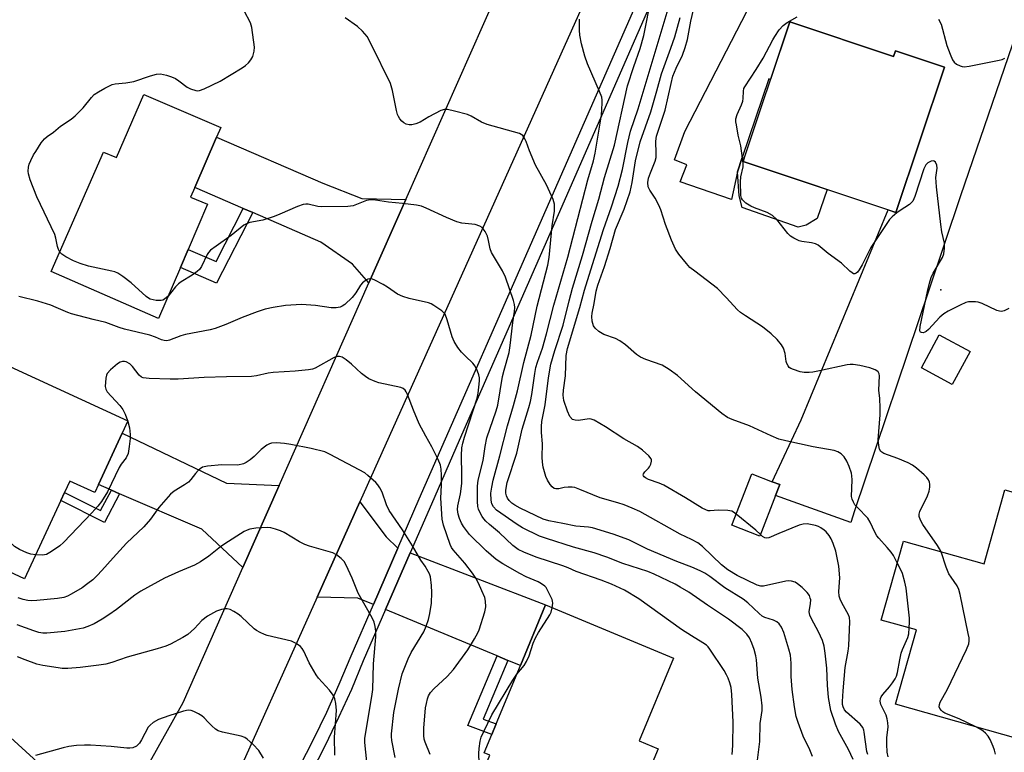
# Model space of a CAD drawing. Units: inches. Extents: x 1321761 to 1327761, y 509447 to 513448.
# Drawn here: x 1322031 to 1322312, y 511059 to 511268 of the extents above; entities that cross this region are included whole.
import ezdxf

# ---------------------------------------------------------------- set-up
doc = ezdxf.new("R2010")
doc.units = ezdxf.units.IN
doc.header["$MEASUREMENT"] = 0
for name, color, linetype in [('BLDG-Footprint', 5, 'Continuous'), ('CULTRL-Pad', 6, 'Continuous'), ('ELEV-Spot Elevation', 7, 'Continuous'), ('TRANS-Driveway', 251, 'Continuous'), ('TRANS-Non Street Sidewalk', 7, 'Continuous'), ('TRANS-Road', 130, 'Continuous'), ('TRANS-Street Sidewalk', 7, 'Continuous'), ('Undefined', 1, 'Continuous')]:
    doc.layers.add(name, color=color, linetype=linetype)

msp = doc.modelspace()

# ---------------------------------------------------------------- linework, layer by layer
at = {"layer": 'BLDG-Footprint'}
for points, elevation in [([(1322250.84, 511267.77), (1322280.41, 511257.88), (1322280.98, 511259.59), (1322294.98, 511254.91), (1322281.11, 511213.45), (1322237.55, 511228.02)], 413.2), ([(1322087.5, 511234.92), (1322081.28, 511220.59), (1322080.08, 511217.81), (1322084.95, 511215.78), (1322079.4, 511202.86), (1322077.18, 511197.71), (1322070.94, 511183.18), (1322040.37, 511196.59), (1322055.3, 511230.61), (1322058.95, 511229.09), (1322066.77, 511247.06), (1322088.71, 511237.72)], 372.54), ([(1322302.23, 511173.83), (1322297.19, 511164.42), (1322288.41, 511169.12), (1322293.45, 511178.53)], 385.48), ([(1322062.24, 511154), (1322060.63, 511150.51), (1322053.85, 511135.85), (1322052.79, 511133.55), (1322045.68, 511136.83), (1322044.17, 511133.58), (1322043.1, 511131.26), (1322032.81, 511108.99), (1322005.38, 511121.67), (1322013.4, 511139.03), (1322018.8, 511150.72), (1322018.96, 511150.65), (1322027.85, 511169.89), (1322028.59, 511169.55)], 367.99), ([(1322246.84, 511132.69), (1322242.36, 511121.12), (1322234.33, 511124.23), (1322240.02, 511138.94), (1322245.88, 511136.67), (1322248.05, 511135.83)], 380.24), ([(1322337.09, 511127.34), (1322331.55, 511107.62), (1322326.7, 511090.37), (1322325.89, 511087.53), (1322325.47, 511086.01), (1322326.96, 511085.59), (1322320.36, 511062.13), (1322281.03, 511073.19), (1322286.99, 511094.39), (1322276.93, 511097.22), (1322283.25, 511119.69), (1322306.23, 511113.22), (1322312.17, 511134.35), (1322314.56, 511133.68), (1322329.57, 511129.45)], 384.11), ([(1322213.32, 511060.51), (1322205.91, 511042.7), (1322200.16, 511045.09), (1322195.26, 511033.31), (1322182.22, 511038.73), (1322175.24, 511021.96), (1322161.77, 511027.57), (1322154.5, 511030.59), (1322152.22, 511031.54), (1322160.21, 511050.76), (1322161.84, 511050.08), (1322165.41, 511058.66), (1322163.74, 511059.35), (1322165.92, 511064.6), (1322167.17, 511067.6), (1322174.09, 511084.23), (1322181.27, 511101.51), (1322217.72, 511086.35), (1322207.91, 511062.76)], 369.7)]:
    msp.add_lwpolyline(points, close=True, dxfattribs=dict(at, elevation=elevation))
at = {"layer": 'CULTRL-Pad'}
msp.add_lwpolyline([(1322255.49, 511209.83), (1322253.26, 511209.22), (1322237.34, 511214.9), (1322236.46, 511218.2), (1322235.93, 511225), (1322237.29, 511229.09), (1322237.84, 511228.9), (1322237.55, 511228.02), (1322261.49, 511220.01), (1322258.68, 511211.72)], close=True, dxfattribs=at)
at = {"layer": 'ELEV-Spot Elevation'}
msp.add_point((1322293.9, 511191.39, 386.42), dxfattribs=at)
at = {"layer": 'TRANS-Driveway'}
msp.add_lwpolyline([(1322320.96, 511280.95), (1322299.5, 511218.23), (1322290.46, 511191.28), (1322269.32, 511128.32), (1322268.23, 511125.06), (1322246.84, 511132.69), (1322248.05, 511135.83), (1322245.88, 511136.67), (1322254.08, 511154.34), (1322278.95, 511214.17), (1322281.11, 511213.45), (1322294.98, 511254.91), (1322280.98, 511259.59), (1322280.41, 511257.88), (1322250.84, 511267.77), (1322245.36, 511251.38), (1322244.91, 511251.53), (1322237.29, 511229.09), (1322235.93, 511225), (1322234.22, 511217.12), (1322219.59, 511222.15), (1322221.52, 511227.05), (1322218, 511228.43), (1322220.97, 511236.5), (1322246.13, 511285.37)], dxfattribs=at)
for points in [[(1322141.42, 511217.12), (1322130.91, 511193.4), (1322126.29, 511198.68), (1322117.25, 511205), (1322097.84, 511213.41), (1322095.07, 511214.61), (1322081.28, 511220.59), (1322087.5, 511234.92), (1322117.8, 511221.78), (1322128.91, 511217.43)], [(1322105.33, 511135.57), (1322095, 511112.24), (1322083.32, 511123.16), (1322059.88, 511133.25), (1322057.52, 511134.27), (1322053.85, 511135.85), (1322060.63, 511150.51), (1322090.38, 511136.29)], [(1322139.18, 511117.68), (1322132.23, 511101.64), (1322127.81, 511103.48), (1322116.2, 511103.77), (1322128.38, 511130.93), (1322135.82, 511120.93)], [(1322170.52, 511085.71), (1322167.52, 511086.96), (1322135.68, 511100.21), (1322142.67, 511116.34), (1322181.27, 511101.51), (1322174.09, 511084.23)], [(1322058.98, 511042.29), (1322056.01, 511037.85), (1322042.91, 511021.39), (1322036.85, 511036.42), (1322018.39, 511050.2), (1322014.07, 511053.43), (1322008.72, 511057.42), (1322010.04, 511059.02), (1322007.29, 511061.29), (1322017.62, 511073.81), (1322046.31, 511047.61)]]:
    msp.add_lwpolyline(points, close=True, dxfattribs=at)
at = {"layer": 'TRANS-Non Street Sidewalk'}
for points in [[(1322097.84, 511213.41), (1322087.5, 511193.27), (1322077.18, 511197.71), (1322079.4, 511202.86), (1322087.36, 511199.43), (1322095.07, 511214.61)], [(1322059.88, 511133.25), (1322055.54, 511124.99), (1322043.1, 511131.26), (1322044.17, 511133.58), (1322054.45, 511128.41), (1322057.52, 511134.27)], [(1322170.52, 511085.71), (1322163.46, 511068.97), (1322167.17, 511067.6), (1322165.92, 511064.6), (1322159.16, 511067.11), (1322167.52, 511086.96)]]:
    msp.add_lwpolyline(points, close=True, dxfattribs=at)
at = {"layer": 'TRANS-Road'}
for points in [[(1322207.4, 511307.21), (1322128.38, 511130.93), (1322116.2, 511103.77), (1322089.52, 511044.24), (1322081.57, 511032.04), (1322078.35, 511027.08), (1322065.96, 511010.83), (1322056.63, 511000.17), (1322052.45, 510995.39), (1322043.77, 510986.77), (1322037.93, 510980.97), (1322024.6, 510969.57)], [(1322028.48, 511006.06), (1322042.91, 511021.39), (1322056.01, 511037.85), (1322058.98, 511042.29), (1322067.69, 511055.31), (1322077.94, 511073.7), (1322095, 511112.24), (1322105.33, 511135.57), (1322130.91, 511193.4), (1322141.42, 511217.12), (1322178.47, 511300.86)]]:
    msp.add_lwpolyline(points, dxfattribs=at)
at = {"layer": 'TRANS-Street Sidewalk'}
for points in [[(1322111.13, 511055.38), (1322115.13, 511063.12), (1322118.92, 511070.96), (1322122.49, 511078.9), (1322125.89, 511087), (1322132.23, 511101.64), (1322139.18, 511117.68), (1322145.29, 511131.78), (1322181.48, 511214.25), (1322215.22, 511291.49)], [(1322218.61, 511289.93), (1322184.9, 511212.76), (1322156.67, 511148.43), (1322148.72, 511130.29), (1322142.67, 511116.34), (1322135.68, 511100.21), (1322129.32, 511085.54), (1322125.92, 511077.41), (1322122.3, 511069.38), (1322118.47, 511061.45), (1322114.42, 511053.62)]]:
    msp.add_lwpolyline(points, dxfattribs=at)
at = {"layer": 'Undefined'}
msp.add_line((1322062.1, 511154.07, 368), (1322062.17, 511153.86, 368), dxfattribs=at)
for points, elevation in [([(1322235.57, 511127.44), (1322234.83, 511127.97), (1322234.33, 511128.22), (1322233.25, 511128.45), (1322230.42, 511128.57), (1322228.13, 511128.34), (1322227.63, 511128.39), (1322226.9, 511128.6), (1322225.87, 511129.12), (1322221.15, 511132.09), (1322214.98, 511135.64), (1322213.64, 511136.27), (1322210.57, 511137.27), (1322209.73, 511137.72), (1322209.39, 511138.02), (1322209.17, 511138.35), (1322209.12, 511138.52), (1322209.18, 511138.9), (1322209.54, 511139.48), (1322210.59, 511140.53), (1322210.91, 511140.94), (1322211.28, 511141.7), (1322211.47, 511142.48), (1322211.44, 511142.97), (1322211.35, 511143.21), (1322210.67, 511144.06), (1322208.88, 511145.66), (1322207.45, 511146.74), (1322203.54, 511148.86), (1322198.36, 511152.27), (1322195.07, 511154.18), (1322194.29, 511154.48), (1322193.77, 511154.56), (1322190.51, 511154.13), (1322189.67, 511154.17), (1322188.95, 511154.45), (1322188.21, 511155.24), (1322187.47, 511156.76), (1322186.49, 511159.85), (1322186.31, 511161.31), (1322186.41, 511162.79), (1322186.96, 511166.81), (1322187.14, 511172.61), (1322187.56, 511174.61), (1322191.03, 511186.3), (1322192.36, 511191.26), (1322194.15, 511197.11), (1322197.76, 511208.61), (1322200.1, 511215.1), (1322201.98, 511220.91), (1322203.23, 511225.69), (1322204.68, 511233.38), (1322205.47, 511236.67), (1322207.63, 511242.99), (1322218.73, 511280.21)], 380), ([(1322268.94, 511057.42), (1322267.62, 511060.29), (1322264.74, 511065.4), (1322263.89, 511067.51), (1322262.6, 511071.43), (1322261.89, 511075.08), (1322261.6, 511078.63), (1322261.42, 511083.51), (1322260.98, 511087.8), (1322260.69, 511089.76), (1322260.17, 511091.4), (1322259.09, 511093.83), (1322257.01, 511097.59), (1322256.57, 511098.57), (1322256.43, 511099.52), (1322256.81, 511101.93), (1322256.82, 511102.95), (1322256.72, 511103.47), (1322256.44, 511104.19), (1322255.8, 511105.07), (1322254.36, 511106.46), (1322253.07, 511107.58), (1322252.37, 511108.01), (1322251.38, 511108.34), (1322250.56, 511108.37), (1322249.7, 511108.26), (1322243.42, 511106.9), (1322242.59, 511106.88), (1322241.58, 511107.18), (1322235.83, 511109.96), (1322233.21, 511111.56), (1322231.41, 511113), (1322226, 511118.17), (1322224.64, 511119.24), (1322222.89, 511120.21), (1322219.66, 511121.72), (1322208.11, 511128.15), (1322205.99, 511129.12), (1322203.64, 511130.08), (1322201.87, 511130.67), (1322196.8, 511132.07), (1322191.03, 511134.47), (1322189.64, 511134.97), (1322188.81, 511135.1), (1322187.7, 511135.11), (1322186.59, 511134.99), (1322185.01, 511134.65), (1322184.23, 511134.64), (1322183.74, 511134.75), (1322183.11, 511135.17), (1322182.58, 511135.83), (1322181.81, 511137.09), (1322181.31, 511138.17), (1322180.61, 511140.78), (1322180.35, 511142.25), (1322180.31, 511143.65), (1322180.43, 511147.46), (1322180.09, 511150.69), (1322180.07, 511152.45), (1322180.23, 511153.86), (1322181.15, 511158.56), (1322182.09, 511166.26), (1322182.77, 511170.21), (1322183.87, 511174.11), (1322186.3, 511181.3), (1322187.95, 511188.29), (1322188.9, 511191.83), (1322191.78, 511201.22), (1322194.52, 511210.96), (1322196.46, 511217.26), (1322198.1, 511223.42), (1322200.89, 511232.62), (1322204.63, 511249.52), (1322206.39, 511255.03), (1322208.21, 511260.24), (1322209.24, 511263.93), (1322211.38, 511274.59)], 378), ([(1322293.97, 511116.67), (1322293.57, 511117.53), (1322293.01, 511118.46), (1322288.78, 511124.44), (1322288.08, 511125.72), (1322287.72, 511126.77), (1322287.72, 511127.36), (1322287.94, 511128.16), (1322290.07, 511132.62), (1322290.57, 511133.98), (1322290.77, 511135.13), (1322290.79, 511135.98), (1322290.71, 511136.53), (1322290.4, 511137.2), (1322289.94, 511137.83), (1322289.16, 511138.64), (1322286.97, 511140.55), (1322285.83, 511141.42), (1322284.56, 511142.07), (1322281.63, 511143.32), (1322277.7, 511144.71), (1322276.84, 511145.3), (1322276.45, 511145.98), (1322276.2, 511147.02), (1322276.1, 511148.59), (1322276.62, 511155.69), (1322276.66, 511157.75), (1322276.55, 511160.37), (1322276.22, 511162.73), (1322276.4, 511166.88), (1322276.33, 511167.42), (1322276.08, 511167.95), (1322275.7, 511168.28), (1322275.24, 511168.55), (1322273.64, 511169.15), (1322270.84, 511169.83), (1322268.9, 511170.06), (1322268.08, 511170.06), (1322267.2, 511169.95), (1322259.37, 511168.24), (1322257.45, 511167.9), (1322256.35, 511167.8), (1322254.97, 511167.82), (1322253.86, 511168), (1322251.95, 511168.62), (1322251.18, 511168.97), (1322250.73, 511169.27), (1322250.37, 511169.67), (1322249.98, 511170.4), (1322249.85, 511170.94), (1322249.58, 511173.2), (1322249.12, 511174.75), (1322248.55, 511175.71), (1322247.23, 511177.25), (1322245.52, 511178.82), (1322243.06, 511180.87), (1322238.21, 511183.92), (1322236.83, 511184.9), (1322235.96, 511185.72), (1322232.71, 511189.22), (1322230.24, 511191.74), (1322223.77, 511196.66), (1322222.41, 511197.79), (1322221.43, 511198.85), (1322219.21, 511201.54), (1322218.26, 511202.97), (1322217.11, 511205.57), (1322215.41, 511209.97), (1322214.07, 511214.18), (1322213.56, 511215.55), (1322212.54, 511217.51), (1322210.95, 511219.76), (1322210.54, 511220.71), (1322210.39, 511221.97), (1322210.6, 511223.21), (1322211.15, 511224.79), (1322212.47, 511228.09), (1322212.75, 511229.14), (1322212.82, 511230.29), (1322212.71, 511233.82), (1322212.91, 511235.22), (1322215.36, 511242.62), (1322217.02, 511250.24), (1322217.57, 511252.3), (1322218.48, 511254.58), (1322220.3, 511258.26), (1322221.08, 511260.48), (1322221.69, 511262.73), (1322222.71, 511268.04), (1322223.7, 511272.51)], 384), ([(1322042.81, 511202.15), (1322042.47, 511202.88), (1322042.21, 511203.7), (1322041.72, 511206.13), (1322041.41, 511207.14), (1322036.24, 511217.93), (1322034.38, 511222.79), (1322033.9, 511224.44), (1322033.83, 511225.27), (1322033.91, 511226.37), (1322034.13, 511227.2), (1322034.58, 511228.28), (1322035.36, 511229.86), (1322035.95, 511230.88), (1322037.56, 511233.33), (1322038.46, 511234.46), (1322039.2, 511235.07), (1322040.99, 511236.33), (1322042.98, 511238.04), (1322046.06, 511240.09), (1322047.19, 511240.98), (1322049.46, 511243.25), (1322051.83, 511246.25), (1322052.66, 511247.06), (1322053.88, 511247.84), (1322055.68, 511248.85), (1322057.76, 511249.9), (1322058.57, 511250.1), (1322061.65, 511250.45), (1322063.88, 511250.82), (1322068.7, 511252.45), (1322070.41, 511252.85), (1322071.55, 511252.95), (1322072.41, 511252.82), (1322073.27, 511252.58), (1322074.69, 511252.1), (1322075.78, 511251.63), (1322076.76, 511251), (1322079.12, 511249.22), (1322080.11, 511248.66), (1322081.63, 511248.21), (1322082.14, 511248.16), (1322082.67, 511248.21), (1322084.01, 511248.7), (1322088.49, 511250.91), (1322094.77, 511254.69), (1322095.75, 511255.34), (1322096.59, 511256.09), (1322097.3, 511256.93), (1322097.82, 511257.89), (1322098.23, 511259.49), (1322098.28, 511260.62), (1322097.56, 511266.17), (1322097.14, 511267.53), (1322095.37, 511270.95)], 372), ([(1322281.51, 511113.52), (1322280.42, 511115.59), (1322279.77, 511116.56), (1322278.61, 511117.93), (1322276.2, 511120.54), (1322275.66, 511121.23), (1322275.11, 511122.26), (1322273.8, 511125.12), (1322273.1, 511126.31), (1322270.16, 511129.27), (1322269.44, 511130.11), (1322268.99, 511130.78), (1322268.63, 511131.7), (1322268.5, 511132.46), (1322268.67, 511137.15), (1322268.58, 511138.29), (1322268.41, 511139.12), (1322267.78, 511140.98), (1322267.09, 511142.53), (1322266.34, 511143.76), (1322265.55, 511144.58), (1322264.57, 511145.2), (1322263.5, 511145.6), (1322257.55, 511146.62), (1322249.77, 511148.3), (1322247.78, 511148.81), (1322245.54, 511149.72), (1322239.4, 511152.58), (1322234.45, 511154.36), (1322233.14, 511154.97), (1322231.48, 511156.1), (1322223.96, 511162.3), (1322218.88, 511166.96), (1322216.49, 511168.68), (1322214.47, 511169.88), (1322209.85, 511171.51), (1322208.32, 511172.19), (1322207.15, 511172.98), (1322204.06, 511175.69), (1322202.45, 511176.86), (1322201.19, 511177.52), (1322197.9, 511178.67), (1322196.46, 511179.54), (1322195.42, 511180.43), (1322194.97, 511181.08), (1322194.58, 511182.41), (1322194.43, 511183.81), (1322194.52, 511184.74), (1322195.1, 511187.48), (1322195.72, 511191.01), (1322196.14, 511192.67), (1322198.02, 511198.05), (1322199.69, 511203.13), (1322201.16, 511208.57), (1322203.62, 511214.4), (1322205.36, 511219.37), (1322205.95, 511222.02), (1322206.91, 511228.2), (1322208.23, 511233.61), (1322211.27, 511242.15), (1322213.02, 511248.16), (1322214.29, 511253), (1322216.99, 511260.29), (1322218.07, 511263.54), (1322219.66, 511269.02)], 382), ([(1322313.27, 511186.05), (1322311.99, 511185.41), (1322311.2, 511185.23), (1322310.68, 511185.28), (1322309.89, 511185.52), (1322305.67, 511187.47), (1322304.58, 511187.86), (1322303.76, 511187.98), (1322302.65, 511188), (1322301.83, 511187.93), (1322301.01, 511187.76), (1322299.41, 511187.05), (1322296.01, 511185.3), (1322294.75, 511184.56), (1322293.66, 511183.59), (1322290.43, 511180.04), (1322289.77, 511179.53), (1322289.32, 511179.28), (1322288.87, 511179.16), (1322288.45, 511179.18), (1322288.13, 511179.35), (1322287.95, 511179.73), (1322288.01, 511180.96), (1322290.09, 511190.95), (1322290.66, 511193.28), (1322291.17, 511194.91), (1322291.69, 511196.09), (1322294.41, 511200.61), (1322294.74, 511201.67), (1322294.98, 511203.29), (1322294.94, 511204.66), (1322294.22, 511207.95), (1322293.88, 511209.99), (1322292.67, 511220.71), (1322292.49, 511223.4), (1322292.89, 511226.09), (1322292.77, 511226.9), (1322292.37, 511227.82), (1322292.05, 511228.09), (1322291.86, 511228.14), (1322291.16, 511228.04), (1322290.2, 511227.57), (1322289.67, 511227.06), (1322289.09, 511225.92), (1322286.52, 511218.02), (1322285.94, 511216.7), (1322285.6, 511216.27), (1322284.97, 511215.74), (1322282.33, 511214.03), (1322281.41, 511213.34), (1322280.09, 511212.24), (1322279.31, 511211.41), (1322273.99, 511203.43), (1322273.16, 511201.94), (1322271.49, 511198.49), (1322270.64, 511197.05), (1322270.17, 511196.44), (1322269.82, 511196.13), (1322269.44, 511195.97), (1322269.03, 511195.99), (1322268.61, 511196.2), (1322267.98, 511196.68), (1322265.58, 511198.96), (1322261.85, 511201.76), (1322258.97, 511204.13), (1322258.23, 511204.49), (1322257.1, 511204.81), (1322254.34, 511205.17), (1322253.55, 511205.34), (1322252.03, 511206.08), (1322251.1, 511206.73), (1322250.33, 511207.48), (1322247.16, 511211.48), (1322245.98, 511212.62), (1322244.41, 511213.47), (1322240.78, 511214.8), (1322239.74, 511215.27), (1322238.36, 511216.1), (1322237.74, 511216.64), (1322237.39, 511217.06), (1322237.13, 511217.52), (1322236.93, 511218.33), (1322236.84, 511222.18), (1322236.93, 511223.65), (1322237.55, 511226.42), (1322237.58, 511227.5), (1322236.87, 511232.41), (1322236.18, 511235.47), (1322235.64, 511238.41), (1322235.53, 511239.29), (1322235.53, 511240.15), (1322235.89, 511241.42), (1322237.13, 511244.17), (1322237.51, 511245.2), (1322237.62, 511245.98), (1322237.65, 511248.08), (1322237.81, 511248.79), (1322238.05, 511249.3), (1322241.29, 511254.25), (1322243.24, 511257.44), (1322245.99, 511262.65), (1322246.58, 511263.64), (1322247.87, 511265.5), (1322248.98, 511266.76), (1322250.15, 511267.61), (1322252.95, 511269.27)], 386), ([(1322241.62, 511057.28), (1322242.3, 511062.57), (1322242.47, 511067.68), (1322242.99, 511071.43), (1322243.01, 511072.78), (1322242.72, 511075.24), (1322241.79, 511080.64), (1322241.42, 511085.82), (1322241.23, 511087.01), (1322240.73, 511088.85), (1322240.08, 511090.66), (1322239.38, 511092.12), (1322238.67, 511093.18), (1322237.31, 511094.49), (1322233.42, 511097.5), (1322227.38, 511101.48), (1322222.06, 511105.12), (1322219.66, 511106.62), (1322218.16, 511107.46), (1322212.26, 511110.26), (1322210.37, 511111.05), (1322203.29, 511113.29), (1322198.74, 511115.1), (1322195.08, 511116.41), (1322189.23, 511118.04), (1322181.56, 511120.43), (1322179.56, 511121.14), (1322174.72, 511123.55), (1322173.14, 511124.46), (1322167.32, 511128.53), (1322166.42, 511129.46), (1322165.94, 511130.36), (1322165.72, 511131.4), (1322165.7, 511133.36), (1322165.91, 511135.08), (1322166.29, 511137.06), (1322168.24, 511144.03), (1322170.4, 511152.62), (1322172.15, 511158.37), (1322173.3, 511162.62), (1322175.04, 511170.66), (1322177.19, 511178.48), (1322178.89, 511186.68), (1322181.92, 511198.38), (1322182.3, 511200.58), (1322183.19, 511209.61), (1322183.77, 511213.82), (1322183.81, 511215.78), (1322183.44, 511217.12), (1322181.53, 511221.31), (1322178.42, 511226.93), (1322176.73, 511230.98), (1322175.75, 511233.72), (1322175.4, 511234.49), (1322174.77, 511235.38), (1322174.35, 511235.71), (1322173.85, 511235.95), (1322164.58, 511238.54), (1322162.99, 511239.18), (1322160.04, 511240.87), (1322159.01, 511241.35), (1322155.32, 511242.36), (1322153.33, 511242.8), (1322152.49, 511242.83), (1322151.41, 511242.5), (1322147.96, 511240.69), (1322145.5, 511239.2), (1322144.28, 511238.7), (1322143.19, 511238.48), (1322142.38, 511238.45), (1322141.56, 511238.6), (1322140.84, 511238.97), (1322140.27, 511239.51), (1322139.77, 511240.13), (1322139.36, 511240.78), (1322139.09, 511241.4), (1322138.8, 511242.5), (1322137.64, 511248.27), (1322137.04, 511250.24), (1322131.7, 511261.23), (1322130.39, 511263.6), (1322129.13, 511265.12), (1322127.68, 511266.48), (1322124.13, 511268.96)], 374), ([(1322257.33, 511058.25), (1322256.59, 511060.2), (1322254.65, 511064.12), (1322253.21, 511067.98), (1322252.67, 511069.66), (1322252.17, 511072.44), (1322251.58, 511077.36), (1322251.28, 511081.07), (1322251.24, 511084.93), (1322251.06, 511087.24), (1322250.64, 511088.94), (1322249.16, 511093.62), (1322248.46, 511095.22), (1322247.84, 511096.16), (1322247.19, 511096.68), (1322246.19, 511097.22), (1322243.78, 511097.96), (1322243.04, 511098.33), (1322242.13, 511099.07), (1322238.89, 511102.09), (1322237.54, 511103.2), (1322232.34, 511106.39), (1322228.08, 511109.63), (1322226.63, 511110.58), (1322225.33, 511111.25), (1322222.91, 511112.32), (1322218.65, 511113.95), (1322210.33, 511117.39), (1322204.98, 511120.12), (1322200.57, 511121.73), (1322194.66, 511123.55), (1322193.53, 511123.71), (1322189.85, 511123.99), (1322186.23, 511124.77), (1322182.19, 511125.51), (1322180.59, 511125.98), (1322174.02, 511129.11), (1322172.51, 511129.93), (1322171.64, 511130.56), (1322170.87, 511131.29), (1322170.44, 511131.93), (1322170.12, 511132.63), (1322169.96, 511133.4), (1322169.96, 511134.23), (1322170.33, 511136.39), (1322173.06, 511144.81), (1322174.59, 511151.62), (1322176.53, 511157.79), (1322176.98, 511159.52), (1322177.36, 511161.57), (1322178.17, 511167.48), (1322178.52, 511169.21), (1322178.99, 511170.8), (1322180.35, 511174.71), (1322181.55, 511178.8), (1322183.63, 511187.03), (1322187.63, 511200.71), (1322193.35, 511222.79), (1322194.92, 511228.16), (1322195.38, 511230.39), (1322197.18, 511241.16), (1322197.43, 511244.63), (1322197.41, 511245.5), (1322197.28, 511246.34), (1322196.68, 511247.96), (1322193.21, 511255.85), (1322192.47, 511258.04), (1322191.55, 511261.5), (1322191.05, 511264.04), (1322190.9, 511265.46), (1322190.89, 511268.55)], 376), ([(1322293.25, 511268.57), (1322294.01, 511267.13), (1322295.66, 511261.05), (1322296.58, 511258.56), (1322297.27, 511256.96), (1322297.73, 511256.27), (1322298.39, 511255.75), (1322299.42, 511255.25), (1322299.96, 511255.09), (1322300.52, 511255.02), (1322301.98, 511255.19), (1322310.51, 511256.89), (1322311.36, 511257.11), (1322312.13, 511257.45)], 386), ([(1322234.42, 511058.87), (1322234.59, 511061.45), (1322234.74, 511068.09), (1322234.39, 511076.02), (1322234.16, 511078), (1322233.82, 511079.34), (1322233.35, 511080.65), (1322232.86, 511081.63), (1322232.14, 511082.83), (1322228.1, 511088.91), (1322227.57, 511089.57), (1322227.09, 511090.03), (1322226.12, 511090.71), (1322222.82, 511092.7), (1322219.99, 511094.54), (1322207.89, 511103.22), (1322203.72, 511105.74), (1322200.07, 511107.4), (1322197.11, 511108.54), (1322190.01, 511111.07), (1322187.69, 511112.11), (1322186.16, 511112.7), (1322178.54, 511115.16), (1322175.06, 511116.61), (1322173.5, 511117.36), (1322171.91, 511118.5), (1322168.17, 511122.11), (1322165.25, 511124.47), (1322164.21, 511125.41), (1322163.66, 511126.04), (1322163.19, 511126.76), (1322162.5, 511128.01), (1322162.17, 511128.79), (1322161.98, 511129.62), (1322161.9, 511131.06), (1322161.87, 511135.43), (1322162.03, 511137.1), (1322163.46, 511142.67), (1322164.06, 511146.66), (1322164.57, 511149.14), (1322167.18, 511156.89), (1322167.65, 511158.51), (1322169, 511166.66), (1322169.44, 511168.5), (1322170.85, 511173.55), (1322171.16, 511175.48), (1322171.91, 511182.04), (1322172.38, 511185.19), (1322172.46, 511186.33), (1322172.43, 511187.18), (1322172.16, 511188.33), (1322169.86, 511194.95), (1322168.95, 511196.77), (1322165.84, 511202.05), (1322165.5, 511203.09), (1322165.05, 511205.44), (1322164.68, 511206.71), (1322164.04, 511208), (1322163.19, 511209.14), (1322162.53, 511209.58), (1322161.23, 511209.99), (1322157.42, 511210.37), (1322156.01, 511210.73), (1322153.03, 511211.97), (1322147.22, 511214.67), (1322145.87, 511215.2), (1322144.47, 511215.49), (1322140.49, 511216.04), (1322136.51, 511216.38), (1322132.81, 511216.99), (1322131.66, 511217.07), (1322130.78, 511216.97), (1322130.22, 511216.83), (1322126.39, 511215.38), (1322124.95, 511215.13), (1322117.48, 511215.04), (1322116.38, 511215.17), (1322113.61, 511215.82), (1322112.95, 511215.83), (1322112.17, 511215.7), (1322110.58, 511215.17), (1322105.56, 511212.95), (1322103.95, 511212.32), (1322100.67, 511211.29), (1322096.98, 511210.58), (1322096.23, 511210.31), (1322095.31, 511209.82), (1322091.71, 511206.89), (1322087.35, 511203.87), (1322085.79, 511202.65), (1322085.25, 511202.07), (1322084.86, 511201.49), (1322083.25, 511198.07), (1322082.6, 511197.15), (1322081.96, 511196.59), (1322080.55, 511195.59), (1322077.46, 511193.67), (1322076.65, 511193.07), (1322075.83, 511192.2), (1322073.68, 511189.56)], 372), ([(1322073.68, 511189.56), (1322072.66, 511188.73), (1322072.19, 511188.48), (1322071.67, 511188.34), (1322070.26, 511188.38), (1322068.57, 511188.75), (1322068.08, 511188.99), (1322067.43, 511189.48), (1322063.12, 511193.41), (1322060.82, 511195.18), (1322059.35, 511196.17), (1322058.54, 511196.5), (1322057.69, 511196.73), (1322051.01, 511198.12), (1322048.64, 511198.88), (1322046.7, 511199.65), (1322044.59, 511200.75), (1322043.37, 511201.52), (1322042.81, 511202.15)], 372), ([(1322183.17, 511100.72), (1322183.34, 511102), (1322183.28, 511102.56), (1322183.11, 511103.1), (1322181.86, 511105.75), (1322181.39, 511106.49), (1322181.02, 511106.9), (1322180.12, 511107.57), (1322179.14, 511108.13), (1322175.73, 511109.55), (1322173.92, 511110.48), (1322169.06, 511113.2), (1322167.17, 511114.52), (1322164.31, 511116.92), (1322159.6, 511121.61), (1322157.85, 511123.87), (1322157.29, 511124.85), (1322156.72, 511126.13), (1322156.33, 511127.43), (1322156.2, 511128.74), (1322156.31, 511129.8), (1322157.04, 511133.25), (1322157.4, 511136.18), (1322157.45, 511138.48), (1322157.27, 511144.11), (1322157.44, 511146.3), (1322157.7, 511147.66), (1322158.19, 511149.36), (1322161.76, 511160.47), (1322162.04, 511161.91), (1322162.27, 511163.67), (1322162.42, 511165.42), (1322162.4, 511166.29), (1322162.24, 511167.1), (1322161.91, 511168.16), (1322161.22, 511169.66), (1322160.54, 511170.46), (1322158.42, 511172.44), (1322157.33, 511173.58), (1322156.28, 511174.91), (1322155.18, 511176.64), (1322154.67, 511177.95), (1322153.26, 511182.87), (1322152.63, 511184.42), (1322152.31, 511184.86), (1322151.67, 511185.44), (1322149.46, 511186.95), (1322148.68, 511187.36), (1322147.86, 511187.65), (1322142.44, 511188.89), (1322140.56, 511189.47), (1322139.09, 511190.17), (1322136.24, 511192.17), (1322135, 511192.93), (1322132.42, 511194.24), (1322131.65, 511194.51), (1322131.14, 511194.56), (1322130.66, 511194.44), (1322130.19, 511194.21), (1322129.1, 511193.37), (1322128.56, 511192.7), (1322127.18, 511190.52), (1322126.14, 511189.22), (1322124.03, 511187.23), (1322123.33, 511186.74), (1322122.69, 511186.45), (1322121.57, 511186.28), (1322120.12, 511186.29), (1322115.73, 511186.93), (1322111.7, 511187.17), (1322107.13, 511186.92), (1322103.63, 511186.33), (1322101.31, 511185.84), (1322099.11, 511185.1), (1322094.76, 511183.49), (1322090.11, 511181.45), (1322087.12, 511180.35), (1322085.72, 511180.02), (1322078.66, 511178.69), (1322077.28, 511178.29), (1322074.08, 511176.99), (1322073.3, 511176.86), (1322072.54, 511176.9), (1322071.79, 511177.11), (1322070.07, 511177.89), (1322068.46, 511178.44), (1322061.26, 511180.14), (1322059.79, 511180.61), (1322055.99, 511182.03), (1322052.35, 511182.88), (1322046.17, 511184.51), (1322045.08, 511184.88), (1322041.82, 511186.37), (1322040.23, 511186.97), (1322036.52, 511188.11), (1322031.16, 511189.5)], 370), ([(1322148.34, 511058.85), (1322146.94, 511062.42), (1322146.71, 511063.24), (1322146.54, 511064.29), (1322146.55, 511066.39), (1322147.09, 511072.13), (1322147.29, 511073.43), (1322147.63, 511074.77), (1322147.94, 511075.6), (1322148.48, 511076.54), (1322149.39, 511077.59), (1322153.23, 511081.11), (1322155.02, 511083.07), (1322159.1, 511088.67), (1322161.02, 511091.85), (1322161.96, 511093.59), (1322162.3, 511094.4), (1322163.92, 511099.53), (1322164.24, 511100.97), (1322164.19, 511102.55), (1322163.92, 511103.63), (1322163.14, 511105.56), (1322162.18, 511107.73), (1322161.36, 511109.19), (1322160.42, 511110.6), (1322158.23, 511113.4), (1322154.9, 511117.19), (1322154.43, 511117.92), (1322154.08, 511118.72), (1322152.19, 511124.25), (1322151.81, 511125.94), (1322151.46, 511132), (1322151.62, 511135.69), (1322151.63, 511138.53), (1322151.53, 511140.23), (1322151.31, 511141.34), (1322150.66, 511142.95), (1322148.9, 511146.65), (1322147.13, 511149.62), (1322145.21, 511153.19), (1322143.62, 511157.04), (1322141.94, 511161.54), (1322141.55, 511162.32), (1322141.24, 511162.74), (1322140.7, 511163.2), (1322139.98, 511163.53), (1322133.78, 511164.83), (1322132.71, 511165.2), (1322130.91, 511166.01), (1322129.94, 511166.62), (1322128.8, 511167.53), (1322125.97, 511170.15), (1322124.44, 511171.41), (1322123.3, 511172.17), (1322122.58, 511172.39), (1322121.82, 511172.33), (1322121.04, 511172.04), (1322115.63, 511169.07), (1322114.8, 511168.75), (1322113.68, 511168.53), (1322109.95, 511168.16), (1322103.68, 511167.84), (1322102.25, 511167.6), (1322098.87, 511166.86), (1322097.44, 511166.67), (1322090.37, 511166.58), (1322083.93, 511166.37), (1322076.58, 511165.86), (1322074.25, 511165.87), (1322068.26, 511166.1), (1322066.56, 511166.3), (1322066.1, 511166.51), (1322065.49, 511167.02), (1322063.56, 511169.49), (1322062.75, 511170.29), (1322061.77, 511170.84), (1322061.25, 511170.99), (1322060.73, 511170.99), (1322059.99, 511170.72), (1322059.29, 511170.24), (1322057.3, 511168.54), (1322056.34, 511167.51), (1322056.1, 511167.02), (1322055.91, 511166.19), (1322055.78, 511163.84), (1322055.93, 511163.01), (1322056.34, 511162.29), (1322059.92, 511158.37), (1322060.81, 511157.22), (1322061.41, 511155.95), (1322062.1, 511154.07)], 368), ([(1322062.17, 511153.86), (1322062.7, 511151.98), (1322062.89, 511150.12), (1322062.86, 511148.98), (1322062.62, 511146.68), (1322062.29, 511144.7), (1322061.71, 511143.49), (1322060.34, 511141.66), (1322059.76, 511140.73), (1322056.42, 511133.79), (1322054.69, 511131.02), (1322053.63, 511129.68), (1322051.92, 511127.8), (1322043.87, 511119.35), (1322042.83, 511118.36), (1322040.49, 511116.73), (1322039.01, 511115.93), (1322037.94, 511115.75), (1322035.97, 511115.84)], 368), ([(1322138.44, 511058.03), (1322137.49, 511062.89), (1322137.37, 511064.04), (1322137.37, 511064.77), (1322138.07, 511070.83), (1322139.34, 511077.51), (1322140.42, 511081.85), (1322142.09, 511086.17), (1322142.99, 511087.95), (1322146.55, 511093.88), (1322147.23, 511095.45), (1322147.93, 511097.32), (1322148.33, 511099.03), (1322148.74, 511101.98), (1322148.86, 511105.08), (1322148.79, 511107.05), (1322148.43, 511109.56), (1322148.19, 511110.35), (1322147.83, 511111.1), (1322146.96, 511112.55), (1322145.74, 511114.33), (1322143.32, 511118.41), (1322140.48, 511122.95), (1322136.7, 511128.43), (1322135.92, 511130.04), (1322134.66, 511133.67), (1322134.05, 511134.87), (1322133.45, 511135.73), (1322132.85, 511136.39), (1322130.66, 511138.43), (1322129.73, 511139.18), (1322119.89, 511144.46), (1322118.37, 511145.15), (1322114.44, 511146.13), (1322108.64, 511147.25), (1322106.89, 511147.55), (1322104.58, 511147.75), (1322103.15, 511147.66), (1322102.61, 511147.49), (1322101.84, 511147.08), (1322100.18, 511145.86), (1322098.2, 511143.84), (1322097.12, 511142.92), (1322095.97, 511142.12), (1322095.2, 511141.77), (1322093.52, 511141.39), (1322088.99, 511141.45), (1322084.92, 511141.06), (1322083.53, 511140.77), (1322082.84, 511140.37), (1322082.23, 511139.82), (1322081.49, 511138.99), (1322080.19, 511137.25), (1322079.49, 511136.56), (1322078.4, 511135.79), (1322075.43, 511134.01), (1322074.33, 511133.08), (1322071.04, 511129.35), (1322068.67, 511126.02), (1322066.74, 511123.76), (1322061.85, 511119.12), (1322058, 511114.98), (1322054.81, 511111.33), (1322053.44, 511109.87), (1322052.21, 511108.69), (1322050.85, 511107.6), (1322049.18, 511106.42), (1322046.11, 511104.58), (1322045.05, 511104.03), (1322043.94, 511103.63), (1322042.19, 511103.32), (1322036.3, 511102.79), (1322034.83, 511102.7), (1322033.72, 511102.77), (1322032.38, 511103.03), (1322030.98, 511103.5)], 366), ([(1322035.97, 511115.84), (1322034.55, 511116.02), (1322033.45, 511116.36), (1322031.3, 511117.34), (1322029.9, 511118.2), (1322028.36, 511119.58), (1322018.94, 511128.65), (1322018.05, 511129.43), (1322017.13, 511130.08), (1322016.41, 511130.49), (1322015.63, 511130.76), (1322012.57, 511131), (1322011.23, 511131.23), (1322010.56, 511131.51), (1322010.15, 511132.01)], 368), ([(1322242.55, 511121.59), (1322241.22, 511122.81), (1322235.57, 511127.44)], 380), ([(1322130.69, 511053.08), (1322129.79, 511062.26), (1322129.77, 511063.42), (1322129.91, 511064.71), (1322131.78, 511075.42), (1322132.05, 511077.44), (1322132.26, 511084.75), (1322132.89, 511092.43), (1322132.89, 511094.06), (1322132.73, 511095.37), (1322132.4, 511096.56), (1322131.82, 511097.82), (1322127.83, 511104.91), (1322126.13, 511109.12), (1322124.45, 511112.9), (1322123.85, 511113.9), (1322123.05, 511114.72), (1322121.68, 511115.8), (1322120.67, 511116.36), (1322113.97, 511118.26), (1322112.62, 511118.73), (1322111.14, 511119.52), (1322106.76, 511122.15), (1322105.72, 511122.64), (1322104.34, 511123.14), (1322102.95, 511123.52), (1322102.1, 511123.6), (1322098.67, 511123.38), (1322096.98, 511123.14), (1322096.18, 511122.84), (1322095.4, 511122.42), (1322089.82, 511118.95), (1322088.65, 511118.1), (1322085.28, 511115.39), (1322082.94, 511113.77), (1322081.2, 511112.9), (1322076.65, 511110.98), (1322072.62, 511109.11), (1322065.94, 511105.46), (1322064.23, 511104.28), (1322058.94, 511100.22), (1322056.82, 511098.7), (1322054.88, 511097.42), (1322052.6, 511096.12), (1322050.81, 511095.37), (1322049.5, 511094.94), (1322044.27, 511093.9), (1322039.14, 511093.44), (1322037.99, 511093.49), (1322036.82, 511093.69), (1322035.4, 511094.11), (1322030.65, 511095.86)], 364), ([(1322273.07, 511058.87), (1322272.83, 511059.71), (1322272.1, 511065.28), (1322271.98, 511065.85), (1322271.71, 511066.54), (1322270.93, 511067.53), (1322267.03, 511070.93), (1322266.49, 511071.57), (1322266.06, 511072.45), (1322265.93, 511073.12), (1322265.89, 511073.97), (1322266.04, 511076.99), (1322266.65, 511083.66), (1322267.49, 511088.37), (1322267.68, 511089.84), (1322267.99, 511096.8), (1322267.86, 511097.89), (1322267.62, 511098.68), (1322265.67, 511102.12), (1322265.23, 511103.16), (1322264.98, 511103.98), (1322264.83, 511105.33), (1322265.12, 511109.29), (1322264.83, 511112.56), (1322263.99, 511116.84), (1322263.24, 511119.04), (1322262.67, 511120.38), (1322262.1, 511121.31), (1322261.25, 511122.34), (1322260.64, 511122.88), (1322259.73, 511123.51), (1322259.01, 511123.91), (1322258.2, 511124.21), (1322255.85, 511124.61), (1322254.7, 511124.57), (1322253.58, 511124.23), (1322247.79, 511121.9), (1322244.86, 511120.62), (1322244.17, 511120.54), (1322243.74, 511120.64), (1322243.12, 511121.03), (1322242.55, 511121.59)], 380), ([(1322303.7, 511066.81), (1322299.16, 511069), (1322295.09, 511070.61), (1322294.46, 511071.03), (1322294.09, 511071.39), (1322293.65, 511072), (1322293.48, 511072.44), (1322293.5, 511073.1), (1322293.73, 511073.79), (1322295.7, 511077.26), (1322301.21, 511088.84), (1322301.89, 511090.47), (1322302.03, 511091.31), (1322301.96, 511092.17), (1322301.75, 511093.34), (1322299.43, 511104.51), (1322299.07, 511105.95), (1322298.58, 511107.01), (1322296.82, 511109.42), (1322296.2, 511110.42), (1322295.44, 511112.33), (1322293.97, 511116.67)], 384), ([(1322284.93, 511094.97), (1322285.01, 511096.57), (1322284.97, 511097.76), (1322284.04, 511106.3), (1322283.66, 511107.97), (1322282.95, 511110.44), (1322282.51, 511111.5), (1322281.51, 511113.52)], 382), ([(1322173.05, 511081.73), (1322175.12, 511084.21), (1322175.86, 511085.35), (1322176.6, 511087.04), (1322177.76, 511090.59), (1322178.39, 511092.16), (1322179.23, 511093.62), (1322182.45, 511098.68), (1322182.82, 511099.48), (1322183.17, 511100.72)], 370), ([(1322121.2, 511058.68), (1322121.11, 511063.79), (1322121.65, 511071.38), (1322121.51, 511073.38), (1322121.25, 511074.77), (1322120.75, 511075.8), (1322119.69, 511077.23), (1322116.59, 511080.65), (1322115.89, 511081.54), (1322113.92, 511085.02), (1322112.39, 511088.31), (1322111.94, 511089.06), (1322111.38, 511089.71), (1322110.18, 511090.54), (1322108.85, 511091.16), (1322101.96, 511092.83), (1322101.14, 511093.1), (1322099.89, 511093.67), (1322098.93, 511094.2), (1322098.23, 511094.72), (1322094.54, 511098.2), (1322093.64, 511098.93), (1322092.39, 511099.69), (1322091.36, 511100.21), (1322090.57, 511100.44), (1322090.01, 511100.44), (1322088.88, 511100.19), (1322087.48, 511099.7), (1322084.95, 511098.3), (1322083.32, 511097.05), (1322081.19, 511094.78), (1322079.31, 511093.13), (1322077.87, 511092.23), (1322074.33, 511090.36), (1322073, 511089.8), (1322070.53, 511088.97), (1322062.03, 511086.64), (1322057.67, 511085.07), (1322055.97, 511084.65), (1322053.94, 511084.34), (1322048.67, 511083.66), (1322045.15, 511083.4), (1322043.52, 511083.43), (1322042.37, 511083.55), (1322038.01, 511084.25), (1322036.29, 511084.63), (1322032.95, 511085.83), (1322030.76, 511086.73)], 362), ([(1322278.89, 511058.17), (1322278.59, 511059.53), (1322278.52, 511061.83), (1322278.57, 511063.57), (1322278.9, 511066.71), (1322278.85, 511067.86), (1322278.64, 511069), (1322278.32, 511070.12), (1322276.84, 511073.09), (1322276.67, 511074.11), (1322276.72, 511074.86), (1322276.89, 511075.34), (1322277.34, 511076.02), (1322279.26, 511078.16), (1322280.15, 511079.27), (1322280.93, 511080.45), (1322281.3, 511081.2), (1322281.59, 511082.26), (1322282.2, 511085.84), (1322282.61, 511087.75), (1322282.98, 511088.82), (1322284.53, 511092.21), (1322284.77, 511093.32), (1322284.93, 511094.97)], 382), ([(1322163.86, 511054.93), (1322163.2, 511055.54), (1322162.74, 511056.18), (1322162.47, 511056.93), (1322162.27, 511058.01), (1322162.22, 511059.13), (1322162.36, 511060.62), (1322162.65, 511062.69), (1322162.94, 511063.84), (1322163.63, 511065.45), (1322165.97, 511070.19), (1322171.93, 511080.1), (1322173.05, 511081.73)], 370), ([(1322100.9, 511057.85), (1322099.51, 511060.01), (1322097.92, 511061.69), (1322096.23, 511063.26), (1322095.54, 511063.73), (1322094.49, 511064.12), (1322089.21, 511065.24), (1322087.95, 511065.64), (1322087.24, 511066.09), (1322086.14, 511067.03), (1322085.11, 511068.05), (1322083.98, 511069.33), (1322083.34, 511069.89), (1322082.34, 511070.48), (1322081.03, 511071.1), (1322080.23, 511071.39), (1322079.42, 511071.49), (1322078.05, 511071.22), (1322073.92, 511069.9), (1322070.91, 511068.81), (1322069.44, 511067.95), (1322068.56, 511067.26), (1322068.02, 511066.62), (1322066.14, 511063.04), (1322065.53, 511062.12), (1322064.65, 511061.28), (1322063.61, 511060.81), (1322062.77, 511060.64), (1322061.89, 511060.63), (1322057.43, 511061.13), (1322051.53, 511061.54), (1322049.83, 511061.54), (1322047.62, 511061.4), (1322045.44, 511061.12), (1322043.78, 511060.78), (1322035.87, 511058.61)], 360), ([(1322309.46, 511058.96), (1322309.21, 511060.08), (1322308.87, 511061.17), (1322307.94, 511063.18), (1322307.36, 511064.12), (1322306.63, 511064.97), (1322306.01, 511065.53), (1322305.28, 511066.01), (1322303.7, 511066.81)], 384)]:
    msp.add_lwpolyline(points, dxfattribs=dict(at, elevation=elevation))

doc.saveas('drawing.dxf')
